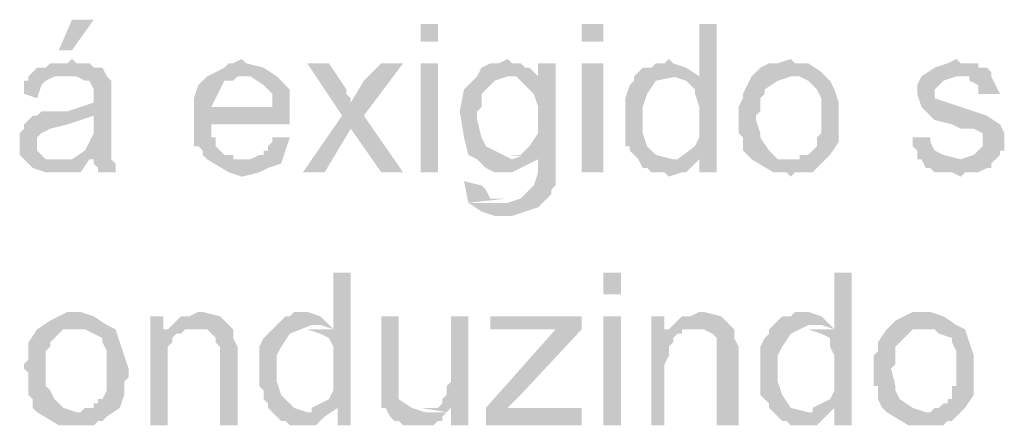
# Model space of a CAD drawing. Units: millimetres. Extents: x -266 to 466, y 1533 to 1795.
# Drawn here: x -85 to -76, y 1619 to 1623 of the extents above; entities that cross this region are included whole.
import ezdxf

# ---------------------------------------------------------------- set-up
doc = ezdxf.new("R2010")
doc.units = ezdxf.units.MM
doc.header["$LTSCALE"] = 2
doc.layers.add('H', color=7, linetype='CONTINUOUS')

msp = doc.modelspace()

# ---------------------------------------------------------------- hatches: boundary and pattern name
at = {"layer": 'H'}
for points in [[(-84.4926, 1623.2953), (-84.701, 1623.2953), (-84.826, 1623.0037), (-84.701, 1623.0037)], [(-81.3676, 1623.087), (-81.201, 1623.087), (-81.201, 1623.2537), (-81.3676, 1623.2537)], [(-79.826, 1623.087), (-79.6176, 1623.087), (-79.6176, 1623.2537), (-79.826, 1623.2537)], [(-78.5343, 1623.2537), (-78.701, 1623.2537), (-78.701, 1622.7537), (-78.951, 1622.7537), (-78.826, 1622.712), (-78.7426, 1622.6287), (-78.7426, 1622.587), (-78.701, 1622.462), (-78.701, 1622.2537), (-78.701, 1622.1703), (-78.7426, 1622.087), (-78.9093, 1621.962), (-78.701, 1621.962), (-78.701, 1621.837), (-78.5343, 1621.837)], [(-84.701, 1622.9203), (-84.7426, 1622.8787), (-84.826, 1622.8787), (-84.8676, 1622.8787), (-84.9093, 1622.8787), (-84.951, 1622.837), (-85.0343, 1622.837), (-85.076, 1622.7953), (-85.1176, 1622.7537), (-84.6593, 1622.7537), (-84.576, 1622.712), (-84.5343, 1622.712), (-84.4926, 1622.6287), (-84.4926, 1622.587), (-84.4926, 1622.5037), (-84.6176, 1622.462), (-84.7426, 1622.4203), (-84.7843, 1622.4203), (-84.8676, 1622.4203), (-84.9093, 1622.4203), (-84.9926, 1622.4203), (-85.0343, 1622.3787), (-85.076, 1622.3787), (-84.4926, 1622.3787), (-84.4926, 1622.212), (-84.5343, 1622.1287), (-84.576, 1622.0453), (-84.701, 1621.962), (-84.4926, 1621.962), (-84.4926, 1621.9203), (-84.451, 1621.8787), (-84.451, 1621.837), (-84.2843, 1621.837), (-84.2843, 1621.8787), (-84.2843, 1621.9203), (-84.326, 1621.962), (-84.326, 1622.0453), (-84.326, 1622.1703), (-84.326, 1622.2953), (-84.326, 1622.4203), (-84.326, 1622.5453), (-84.326, 1622.587), (-84.326, 1622.6703), (-84.326, 1622.712), (-84.3676, 1622.7537), (-84.4093, 1622.837), (-84.451, 1622.837), (-84.4926, 1622.837), (-84.5343, 1622.8787), (-84.576, 1622.8787), (-84.6593, 1622.8787)], [(-83.076, 1622.9203), (-83.1593, 1622.8787), (-83.201, 1622.8787), (-83.2426, 1622.837), (-83.326, 1622.7953), (-83.4093, 1622.7537), (-83.201, 1622.7537), (-82.9926, 1622.7537), (-82.8676, 1622.6703), (-82.7843, 1622.587), (-82.7843, 1622.462), (-83.3676, 1622.462), (-82.6176, 1622.462), (-82.6176, 1622.6287), (-82.7426, 1622.7537), (-82.8676, 1622.837), (-83.0343, 1622.8787)], [(-82.2426, 1622.8787), (-82.451, 1622.8787), (-82.1176, 1622.3787), (-82.0343, 1622.2537), (-81.7426, 1621.837), (-81.5343, 1621.837), (-81.9093, 1622.3787), (-82.0343, 1622.5037), (-82.0343, 1622.5453), (-82.076, 1622.587), (-82.076, 1622.6287)], [(-81.5343, 1622.8787), (-81.7426, 1622.8787), (-81.9093, 1622.712), (-82.0343, 1622.5037), (-81.9093, 1622.3787)], [(-81.3676, 1621.837), (-81.201, 1621.837), (-81.201, 1622.8787), (-81.3676, 1622.8787)], [(-80.5343, 1622.9203), (-80.6176, 1622.8787), (-80.701, 1622.8787), (-80.7843, 1622.837), (-80.826, 1622.7537), (-80.5343, 1622.7537), (-80.4926, 1622.7537), (-80.451, 1622.7537), (-80.2426, 1622.7537), (-80.2843, 1622.7953), (-80.326, 1622.837), (-80.3676, 1622.837), (-80.4093, 1622.8787), (-80.451, 1622.8787), (-80.4926, 1622.8787)], [(-80.076, 1622.8787), (-80.2426, 1622.8787), (-80.2426, 1622.7537), (-80.451, 1622.7537), (-80.3676, 1622.6703), (-80.2843, 1622.587), (-80.2426, 1622.462), (-80.2426, 1622.337), (-80.2426, 1622.212), (-80.326, 1622.087), (-80.4093, 1622.0037), (-80.5343, 1622.0037), (-80.076, 1621.962)], [(-79.826, 1621.837), (-79.6176, 1621.837), (-79.6176, 1622.8787), (-79.826, 1622.8787)], [(-78.9926, 1622.9203), (-79.0343, 1622.8787), (-79.076, 1622.8787), (-79.1176, 1622.8787), (-79.1593, 1622.837), (-79.2426, 1622.837), (-79.326, 1622.7537), (-79.326, 1622.712), (-79.3676, 1622.6703), (-79.4093, 1622.5453), (-79.4093, 1622.212), (-79.4093, 1622.1703), (-79.4093, 1622.1287), (-79.4093, 1622.087), (-79.3676, 1622.087), (-79.3676, 1622.0453), (-79.326, 1622.0037), (-79.2843, 1621.962), (-78.951, 1621.962), (-79.1176, 1622.0037), (-79.201, 1622.087), (-79.2426, 1622.212), (-79.2426, 1622.3787), (-79.2426, 1622.462), (-79.201, 1622.587), (-79.1176, 1622.712), (-78.9093, 1622.7537), (-78.826, 1622.7537), (-78.701, 1622.7537), (-78.826, 1622.837), (-78.951, 1622.8787)], [(-77.826, 1622.9203), (-77.951, 1622.8787), (-78.0343, 1622.8787), (-78.1176, 1622.837), (-78.201, 1622.7537), (-77.7843, 1622.7537), (-77.7426, 1622.7537), (-77.6593, 1622.712), (-77.576, 1622.6287), (-77.5343, 1622.5453), (-77.5343, 1622.5037), (-77.5343, 1622.462), (-77.5343, 1622.2537), (-77.5343, 1622.212), (-77.576, 1622.1703), (-77.576, 1622.1287), (-77.576, 1622.087), (-77.6176, 1622.0453), (-77.6593, 1622.0037), (-77.7426, 1622.0037), (-77.7426, 1621.962), (-77.7843, 1621.962), (-78.201, 1621.962), (-77.9926, 1621.837), (-77.951, 1621.837), (-77.8676, 1621.837), (-77.826, 1621.7953), (-77.7843, 1621.837), (-77.7426, 1621.837), (-77.701, 1621.837), (-77.6593, 1621.837), (-77.6176, 1621.837), (-77.576, 1621.8787), (-77.5343, 1621.9203), (-77.451, 1622.0037), (-77.3676, 1622.1287), (-77.3676, 1622.1703), (-77.3676, 1622.212), (-77.3676, 1622.2537), (-77.3676, 1622.3787), (-77.3676, 1622.5037), (-77.4093, 1622.6287), (-77.451, 1622.712), (-77.5343, 1622.7953), (-77.6593, 1622.8787), (-77.7843, 1622.8787)], [(-76.2426, 1622.9203), (-76.326, 1622.8787), (-76.451, 1622.837), (-76.576, 1622.7537), (-76.1593, 1622.7537), (-76.1176, 1622.7537), (-76.1176, 1622.712), (-76.0343, 1622.6703), (-76.0343, 1622.587), (-75.826, 1622.587), (-75.8676, 1622.6703), (-75.9093, 1622.7537), (-75.9093, 1622.7953), (-75.951, 1622.837), (-75.9926, 1622.837), (-76.0343, 1622.837), (-76.0343, 1622.8787), (-76.076, 1622.8787), (-76.1176, 1622.8787), (-76.201, 1622.8787)], [(-85.1176, 1622.7537), (-85.1176, 1622.712), (-85.1593, 1622.712), (-85.1593, 1622.6703), (-85.1593, 1622.6287), (-85.1593, 1622.587), (-85.0343, 1622.5453), (-84.9926, 1622.6703), (-84.951, 1622.712), (-84.8676, 1622.7537), (-84.7426, 1622.7537)], [(-83.4093, 1622.7537), (-83.4926, 1622.6703), (-83.5343, 1622.5453), (-83.5343, 1622.337), (-83.5343, 1622.2537), (-83.5343, 1622.212), (-83.5343, 1622.087), (-83.4926, 1622.087), (-83.451, 1622.0453), (-83.451, 1622.0037), (-83.4093, 1621.962), (-83.0343, 1621.962), (-83.076, 1621.962), (-83.1593, 1621.962), (-83.1593, 1622.0037), (-83.201, 1622.0037), (-83.2426, 1622.0037), (-83.2843, 1622.0453), (-83.326, 1622.087), (-83.326, 1622.1703), (-83.3676, 1622.1703), (-83.3676, 1622.212), (-83.3676, 1622.2537), (-83.3676, 1622.2953), (-82.6176, 1622.2953), (-82.6176, 1622.462), (-83.3676, 1622.462), (-83.326, 1622.5453), (-83.2843, 1622.6287), (-83.2426, 1622.712), (-83.201, 1622.712), (-83.1593, 1622.712), (-83.1176, 1622.7537), (-83.076, 1622.7537)], [(-80.826, 1622.7537), (-80.951, 1622.6287), (-80.9926, 1622.4203), (-80.951, 1622.1703), (-80.9093, 1622.0037), (-80.826, 1621.962), (-80.7426, 1621.8787), (-80.6593, 1621.837), (-80.576, 1621.837), (-80.4926, 1621.837), (-80.4093, 1621.8787), (-80.326, 1621.9203), (-80.2426, 1621.962), (-80.076, 1621.962), (-80.2426, 1622.0037), (-80.3676, 1622.0037), (-80.4926, 1621.962), (-80.576, 1622.0037), (-80.7426, 1622.087), (-80.7843, 1622.1703), (-80.826, 1622.337), (-80.826, 1622.4203), (-80.7843, 1622.462), (-80.7843, 1622.5037), (-80.7843, 1622.5453), (-80.7843, 1622.587), (-80.6593, 1622.712), (-80.5343, 1622.7537)], [(-78.201, 1622.7537), (-78.2843, 1622.587), (-78.2843, 1622.5453), (-78.326, 1622.462), (-78.326, 1622.4203), (-78.326, 1622.337), (-78.326, 1622.2953), (-78.326, 1622.212), (-78.2843, 1622.1703), (-78.2843, 1622.1287), (-78.2843, 1622.087), (-78.2843, 1622.0453), (-78.2426, 1622.0037), (-78.201, 1621.962), (-77.826, 1621.962), (-77.951, 1621.962), (-78.0343, 1622.0453), (-78.1176, 1622.1703), (-78.1176, 1622.212), (-78.1593, 1622.337), (-78.1593, 1622.3787), (-78.1176, 1622.4203), (-78.1176, 1622.5037), (-78.1176, 1622.5453), (-78.076, 1622.587), (-78.076, 1622.6287), (-77.951, 1622.712), (-77.826, 1622.7537)], [(-76.576, 1622.7537), (-76.6176, 1622.6703), (-76.6176, 1622.587), (-76.576, 1622.462), (-76.451, 1622.337), (-76.2843, 1622.2953), (-76.201, 1622.2537), (-76.076, 1622.2537), (-75.9926, 1622.212), (-75.9926, 1622.1287), (-75.9926, 1622.087), (-76.0343, 1622.0453), (-76.076, 1622.0037), (-76.201, 1621.962), (-76.326, 1621.962), (-76.451, 1621.962), (-76.576, 1621.962), (-76.5343, 1621.8787), (-76.4926, 1621.8787), (-76.451, 1621.837), (-76.4093, 1621.837), (-76.326, 1621.837), (-76.2843, 1621.837), (-76.201, 1621.7953), (-76.1593, 1621.837), (-76.1176, 1621.837), (-76.076, 1621.837), (-76.0343, 1621.837), (-75.951, 1621.8787), (-75.9093, 1621.8787), (-75.9093, 1621.9203), (-75.8676, 1621.962), (-75.826, 1622.0037), (-75.826, 1622.0453), (-75.7843, 1622.0453), (-75.7843, 1622.212), (-75.826, 1622.2953), (-75.951, 1622.3787), (-76.076, 1622.4203), (-76.201, 1622.462), (-76.326, 1622.5037), (-76.451, 1622.5453), (-76.451, 1622.6287), (-76.3676, 1622.712), (-76.2426, 1622.7537)], [(-85.076, 1622.3787), (-85.1176, 1622.337), (-85.1593, 1622.2953), (-85.1593, 1622.2537), (-85.201, 1622.212), (-85.201, 1622.1703), (-85.201, 1622.0037), (-85.076, 1621.8787), (-84.951, 1621.837), (-84.7843, 1621.837), (-84.6176, 1621.837), (-84.5343, 1621.962), (-84.826, 1621.962), (-84.9093, 1621.962), (-84.951, 1621.962), (-85.0343, 1622.0453), (-85.0343, 1622.087), (-85.0343, 1622.1287), (-85.0343, 1622.1703), (-84.9926, 1622.212), (-84.9093, 1622.2537), (-84.7426, 1622.2953), (-84.6176, 1622.337), (-84.4926, 1622.3787)], [(-82.1176, 1622.3787), (-82.4926, 1621.837), (-82.2843, 1621.837), (-82.0343, 1622.2537)], [(-82.7843, 1622.1703), (-82.7843, 1622.1287), (-82.826, 1622.087), (-82.826, 1622.0453), (-82.8676, 1622.0453), (-82.8676, 1622.0037), (-82.9093, 1622.0037), (-82.9926, 1621.962), (-83.4093, 1621.962), (-83.201, 1621.837), (-83.076, 1621.7953), (-82.9093, 1621.837), (-82.826, 1621.8787), (-82.701, 1621.9203), (-82.6593, 1622.0453), (-82.6176, 1622.1703)], [(-76.4926, 1622.1703), (-76.6593, 1622.1703), (-76.6593, 1622.1287), (-76.6593, 1622.087), (-76.6176, 1622.0453), (-76.6176, 1622.0037), (-76.6176, 1621.962), (-76.576, 1621.962), (-76.201, 1621.962), (-76.3676, 1622.0037), (-76.451, 1622.0453), (-76.4926, 1622.1287)], [(-80.076, 1621.962), (-80.2426, 1621.962), (-80.2426, 1621.837), (-80.2843, 1621.712), (-80.4093, 1621.587), (-80.5343, 1621.5453), (-80.6176, 1621.5453), (-80.7426, 1621.5453), (-80.9093, 1621.5453), (-80.7843, 1621.462), (-80.6593, 1621.4203), (-80.4926, 1621.4203), (-80.3676, 1621.462), (-80.2426, 1621.5037), (-80.201, 1621.5453), (-80.1593, 1621.587), (-80.1176, 1621.6287), (-80.1176, 1621.6703), (-80.076, 1621.712), (-80.076, 1621.7953), (-80.076, 1621.837), (-80.076, 1621.9203)], [(-78.9093, 1621.962), (-79.2843, 1621.962), (-79.2426, 1621.8787), (-79.201, 1621.8787), (-79.1593, 1621.837), (-79.1176, 1621.837), (-79.076, 1621.837), (-79.0343, 1621.837), (-78.9926, 1621.7953), (-78.8676, 1621.837), (-78.826, 1621.837), (-78.7843, 1621.8787), (-78.701, 1621.962)], [(-80.951, 1621.7537), (-80.9093, 1621.5453), (-80.5343, 1621.587), (-80.6176, 1621.587), (-80.6593, 1621.587), (-80.701, 1621.587), (-80.7426, 1621.6703), (-80.7843, 1621.712)], [(-82.0343, 1620.8787), (-82.201, 1620.8787), (-82.201, 1620.337), (-82.451, 1620.337), (-82.326, 1620.2953), (-82.2426, 1620.2537), (-82.201, 1620.1703), (-82.201, 1620.087), (-82.201, 1619.8787), (-82.201, 1619.7537), (-82.2426, 1619.6703), (-82.4093, 1619.587), (-82.1593, 1619.587), (-82.1593, 1619.4203), (-82.0343, 1619.4203)], [(-79.6176, 1620.6703), (-79.451, 1620.6703), (-79.451, 1620.8787), (-79.6176, 1620.8787)], [(-77.2426, 1620.8787), (-77.4093, 1620.8787), (-77.4093, 1620.337), (-77.6593, 1620.337), (-77.5343, 1620.2953), (-77.451, 1620.2537), (-77.451, 1620.1703), (-77.4093, 1620.087), (-77.4093, 1619.8787), (-77.4093, 1619.7537), (-77.451, 1619.6703), (-77.6176, 1619.587), (-77.4093, 1619.587), (-77.4093, 1619.4203), (-77.2426, 1619.4203)], [(-84.6593, 1620.5037), (-84.7426, 1620.5037), (-84.826, 1620.462), (-84.9093, 1620.4203), (-85.0343, 1620.337), (-84.6176, 1620.337), (-84.576, 1620.337), (-84.4926, 1620.2953), (-84.4093, 1620.2537), (-84.4093, 1620.212), (-84.3676, 1620.1287), (-84.3676, 1620.087), (-84.3676, 1620.0453), (-84.3676, 1619.837), (-84.3676, 1619.7953), (-84.3676, 1619.7537), (-84.4093, 1619.6703), (-84.451, 1619.6703), (-84.451, 1619.6287), (-84.4926, 1619.6287), (-84.4926, 1619.587), (-84.5343, 1619.587), (-84.576, 1619.587), (-84.6176, 1619.5453), (-85.0343, 1619.5453), (-84.826, 1619.4203), (-84.7843, 1619.4203), (-84.701, 1619.4203), (-84.6593, 1619.4203), (-84.576, 1619.4203), (-84.5343, 1619.4203), (-84.4926, 1619.4203), (-84.451, 1619.462), (-84.4093, 1619.462), (-84.3676, 1619.5037), (-84.2426, 1619.587), (-84.201, 1619.712), (-84.201, 1619.7537), (-84.201, 1619.837), (-84.1593, 1619.8787), (-84.1593, 1619.962), (-84.201, 1620.087), (-84.2426, 1620.212), (-84.2843, 1620.337), (-84.3676, 1620.3787), (-84.4926, 1620.462), (-84.6176, 1620.5037)], [(-83.826, 1620.462), (-83.951, 1620.462), (-83.951, 1619.4203), (-83.7843, 1619.4203), (-83.7843, 1620.0037), (-83.7843, 1620.087), (-83.7843, 1620.1287), (-83.7843, 1620.1703), (-83.7426, 1620.212), (-83.7426, 1620.2537), (-83.701, 1620.2953), (-83.6593, 1620.2953), (-83.6176, 1620.337), (-83.826, 1620.337)], [(-83.4926, 1620.5037), (-83.576, 1620.462), (-83.6593, 1620.462), (-83.701, 1620.4203), (-83.7843, 1620.337), (-83.5343, 1620.337), (-83.451, 1620.337), (-83.4093, 1620.337), (-83.3676, 1620.2953), (-83.326, 1620.2537), (-83.326, 1620.212), (-83.2843, 1620.1703), (-83.2843, 1619.4203), (-83.1176, 1619.4203), (-83.1176, 1620.1703), (-83.1593, 1620.2537), (-83.1593, 1620.337), (-83.2843, 1620.462), (-83.451, 1620.5037)], [(-82.4926, 1620.5037), (-82.5343, 1620.5037), (-82.576, 1620.5037), (-82.6176, 1620.462), (-82.6593, 1620.462), (-82.701, 1620.4203), (-82.7843, 1620.337), (-82.826, 1620.2953), (-82.8676, 1620.2537), (-82.9093, 1620.1703), (-82.9093, 1619.7953), (-82.8676, 1619.7537), (-82.8676, 1619.712), (-82.8676, 1619.6703), (-82.826, 1619.6287), (-82.826, 1619.587), (-82.7843, 1619.5453), (-82.451, 1619.5453), (-82.576, 1619.587), (-82.701, 1619.712), (-82.7426, 1619.837), (-82.7426, 1619.962), (-82.7426, 1620.087), (-82.701, 1620.1703), (-82.6176, 1620.2953), (-82.4093, 1620.3787), (-82.326, 1620.3787), (-82.201, 1620.337), (-82.326, 1620.462), (-82.451, 1620.5037)], [(-81.576, 1620.462), (-81.7426, 1620.462), (-81.7426, 1619.6703), (-81.7426, 1619.6287), (-81.7426, 1619.587), (-81.701, 1619.587), (-81.6593, 1619.5037), (-81.6176, 1619.462), (-81.576, 1619.462), (-81.5343, 1619.4203), (-81.4926, 1619.4203), (-81.451, 1619.4203), (-81.4093, 1619.4203), (-81.3676, 1619.4203), (-81.326, 1619.4203), (-81.2843, 1619.4203), (-81.2426, 1619.4203), (-81.201, 1619.462), (-81.1593, 1619.462), (-81.1593, 1619.5037), (-81.1176, 1619.5453), (-81.201, 1619.5453), (-81.326, 1619.5453), (-81.451, 1619.587), (-81.576, 1619.6703), (-81.576, 1619.7953), (-81.576, 1619.9203)], [(-80.9093, 1620.462), (-81.076, 1620.462), (-81.076, 1619.837), (-81.1176, 1619.7953), (-81.1176, 1619.7537), (-81.1176, 1619.712), (-81.1593, 1619.6703), (-81.1593, 1619.6287), (-81.201, 1619.587), (-81.076, 1619.587), (-81.076, 1619.4203), (-80.9093, 1619.4203)], [(-79.826, 1620.462), (-80.701, 1620.462), (-80.701, 1620.337), (-80.4926, 1620.337), (-80.2843, 1620.337), (-80.0343, 1620.337), (-79.826, 1620.337)], [(-79.6176, 1619.4203), (-79.451, 1619.4203), (-79.451, 1620.462), (-79.6176, 1620.462)], [(-79.0343, 1620.462), (-79.1593, 1620.462), (-79.1593, 1619.4203), (-79.0343, 1619.4203), (-79.0343, 1620.0037), (-78.9926, 1620.087), (-78.9926, 1620.1287), (-78.9926, 1620.1703), (-78.951, 1620.212), (-78.951, 1620.2537), (-78.9093, 1620.2953), (-78.8676, 1620.2953), (-78.8676, 1620.337), (-79.0343, 1620.337)], [(-78.701, 1620.5037), (-78.7843, 1620.462), (-78.8676, 1620.462), (-78.9093, 1620.4203), (-78.9926, 1620.337), (-78.7426, 1620.337), (-78.701, 1620.337), (-78.6593, 1620.337), (-78.576, 1620.2953), (-78.5343, 1620.2537), (-78.5343, 1620.212), (-78.5343, 1620.1703), (-78.5343, 1619.4203), (-78.326, 1619.4203), (-78.326, 1620.1703), (-78.3676, 1620.2537), (-78.3676, 1620.337), (-78.4926, 1620.462), (-78.6593, 1620.5037)], [(-77.701, 1620.5037), (-77.7426, 1620.5037), (-77.7843, 1620.5037), (-77.826, 1620.462), (-77.9093, 1620.462), (-77.951, 1620.4203), (-78.0343, 1620.337), (-78.0343, 1620.2953), (-78.076, 1620.2537), (-78.1176, 1620.1703), (-78.1176, 1619.7953), (-78.1176, 1619.7537), (-78.1176, 1619.712), (-78.076, 1619.6703), (-78.0343, 1619.6287), (-78.0343, 1619.587), (-77.9926, 1619.5453), (-77.6593, 1619.5453), (-77.826, 1619.587), (-77.9093, 1619.712), (-77.951, 1619.837), (-77.951, 1619.962), (-77.951, 1620.087), (-77.9093, 1620.1703), (-77.826, 1620.2953), (-77.6593, 1620.3787), (-77.5343, 1620.3787), (-77.4093, 1620.337), (-77.5343, 1620.462), (-77.6593, 1620.5037)], [(-76.5343, 1620.5037), (-76.6593, 1620.5037), (-76.7426, 1620.462), (-76.826, 1620.4203), (-76.9093, 1620.337), (-76.4926, 1620.337), (-76.451, 1620.337), (-76.4093, 1620.2953), (-76.2843, 1620.2537), (-76.2843, 1620.212), (-76.2426, 1620.1287), (-76.2426, 1620.087), (-76.2426, 1620.0453), (-76.2426, 1619.837), (-76.2426, 1619.7953), (-76.2843, 1619.7953), (-76.2843, 1619.7537), (-76.2843, 1619.6703), (-76.326, 1619.6703), (-76.326, 1619.6287), (-76.3676, 1619.6287), (-76.4093, 1619.587), (-76.451, 1619.587), (-76.4926, 1619.5453), (-76.9093, 1619.5453), (-76.701, 1619.4203), (-76.6593, 1619.4203), (-76.576, 1619.4203), (-76.5343, 1619.4203), (-76.4926, 1619.4203), (-76.451, 1619.4203), (-76.4093, 1619.4203), (-76.3676, 1619.4203), (-76.326, 1619.462), (-76.2843, 1619.462), (-76.2426, 1619.5037), (-76.1593, 1619.587), (-76.076, 1619.712), (-76.076, 1619.7537), (-76.076, 1619.837), (-76.076, 1619.8787), (-76.076, 1619.962), (-76.076, 1620.087), (-76.1176, 1620.212), (-76.1593, 1620.337), (-76.2426, 1620.3787), (-76.3676, 1620.462), (-76.4926, 1620.5037)], [(-85.0343, 1620.337), (-85.1176, 1620.212), (-85.1176, 1620.1703), (-85.1176, 1620.1287), (-85.1176, 1620.087), (-85.1176, 1620.0453), (-85.1593, 1620.0037), (-85.1593, 1619.962), (-85.1176, 1619.9203), (-85.1176, 1619.7953), (-85.1176, 1619.7537), (-85.1176, 1619.712), (-85.076, 1619.6703), (-85.076, 1619.587), (-85.0343, 1619.5453), (-84.6593, 1619.5453), (-84.7843, 1619.587), (-84.8676, 1619.6703), (-84.9093, 1619.7537), (-84.951, 1619.7953), (-84.951, 1619.962), (-84.951, 1620.0037), (-84.951, 1620.087), (-84.951, 1620.1287), (-84.9093, 1620.1703), (-84.9093, 1620.212), (-84.7843, 1620.337), (-84.6593, 1620.337)], [(-79.826, 1620.337), (-80.076, 1620.337), (-80.7426, 1619.587), (-80.7426, 1619.4203), (-80.5343, 1619.587), (-80.4093, 1619.712)], [(-76.9093, 1620.337), (-76.9926, 1620.212), (-76.9926, 1620.1703), (-76.9926, 1620.1287), (-77.0343, 1620.087), (-77.0343, 1620.0453), (-77.0343, 1620.0037), (-77.0343, 1619.962), (-77.0343, 1619.9203), (-77.0343, 1619.7953), (-76.9926, 1619.7953), (-76.9926, 1619.7537), (-76.9926, 1619.712), (-76.9926, 1619.6703), (-76.951, 1619.587), (-76.9093, 1619.5453), (-76.5343, 1619.5453), (-76.6593, 1619.587), (-76.7843, 1619.6703), (-76.826, 1619.7537), (-76.826, 1619.7953), (-76.8676, 1619.962), (-76.826, 1620.0037), (-76.826, 1620.087), (-76.826, 1620.1703), (-76.7843, 1620.212), (-76.6593, 1620.337), (-76.5343, 1620.337)], [(-82.4093, 1619.587), (-82.4093, 1619.5453), (-82.7843, 1619.5453), (-82.7426, 1619.5037), (-82.701, 1619.462), (-82.6593, 1619.462), (-82.6176, 1619.4203), (-82.5343, 1619.4203), (-82.4926, 1619.4203), (-82.3676, 1619.4203), (-82.326, 1619.462), (-82.2843, 1619.5037), (-82.1593, 1619.587)], [(-81.201, 1619.587), (-81.2843, 1619.587), (-81.3676, 1619.587), (-81.1176, 1619.5453), (-81.076, 1619.587)], [(-79.826, 1619.587), (-80.451, 1619.587), (-80.5343, 1619.587), (-80.7426, 1619.4203), (-79.826, 1619.4203)], [(-77.6176, 1619.587), (-77.6176, 1619.5453), (-77.9926, 1619.5453), (-77.951, 1619.5037), (-77.9093, 1619.462), (-77.8676, 1619.462), (-77.826, 1619.4203), (-77.7843, 1619.4203), (-77.7426, 1619.4203), (-77.701, 1619.4203), (-77.576, 1619.4203), (-77.5343, 1619.462), (-77.4926, 1619.5037), (-77.4093, 1619.587)]]:
    msp.add_hatch(color=0, dxfattribs=at).paths.add_polyline_path(points)

doc.saveas('drawing.dxf')
